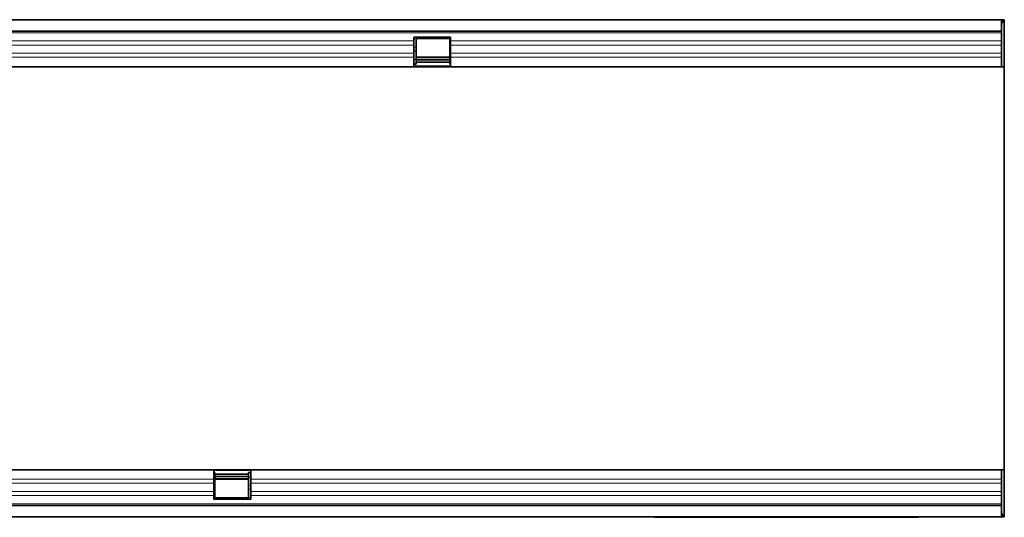
# Model space of a CAD drawing. Units: millimetres. Extents: x -522 to 1240, y -352 to 906.
# Drawn here: x 795 to 1161, y 153 to 338 of the extents above; entities that cross this region are included whole.
import ezdxf

# ---------------------------------------------------------------- set-up
doc = ezdxf.new("R2010")
doc.units = ezdxf.units.MM
doc.layers.add('133350', color=7, linetype='Continuous')
doc.layers.add('TANGENT_EDGES', color=4, linetype='Continuous', lineweight=25)

# ---------------------------------------------------------------- blocks, each defined once
blk = doc.blocks.new('1030855-M_G_TOP VIEW')
at = {"layer": 'TANGENT_EDGES', "lineweight": 18}
for p, q in [((1871.62, 824.02), (873.62, 824.02)), ((1652.92, 820.95), (1166.62, 820.95)), ((1652.92, 821.73), (1653.82, 821.73)), ((1666.32, 821.73), (1666.62, 821.73)), ((1871.62, 820.95), (1666.62, 820.95)), ((1652.92, 819.45), (1166.62, 819.45)), ((1652.92, 818.66), (1653.82, 818.66)), ((1652.92, 817.16), (1653.82, 817.16)), ((1666.32, 818.66), (1666.62, 818.66)), ((1666.32, 817.16), (1666.62, 817.16)), ((1871.62, 819.45), (1666.62, 819.45)), ((1652.92, 816.38), (1166.62, 816.38)), ((1652.92, 814.87), (1166.62, 814.87)), ((1652.92, 814.09), (1653.82, 814.09)), ((1653.82, 814.64), (1666.32, 814.64)), ((1666.32, 814.09), (1666.62, 814.09)), ((1871.62, 816.38), (1666.62, 816.38)), ((1871.62, 814.87), (1666.62, 814.87)), ((1666.62, 811.65), (1652.92, 811.65)), ((1578.62, 661.11), (1592.32, 661.11)), ((1092.32, 657.88), (1578.62, 657.88)), ((1092.32, 656.38), (1578.62, 656.38)), ((1578.62, 658.67), (1578.92, 658.67)), ((1578.92, 658.11), (1591.42, 658.11)), ((1591.42, 658.67), (1592.32, 658.67)), ((1592.32, 657.88), (1871.62, 657.88)), ((1592.32, 656.38), (1871.62, 656.38)), ((1092.32, 653.31), (1578.62, 653.31)), ((1578.62, 655.6), (1578.92, 655.6)), ((1578.62, 654.1), (1578.92, 654.1)), ((1591.42, 655.6), (1592.32, 655.6)), ((1591.42, 654.1), (1592.32, 654.1)), ((1592.32, 653.31), (1871.62, 653.31)), ((873.62, 648.74), (1871.62, 648.74)), ((1092.32, 651.81), (1578.62, 651.81)), ((1578.62, 651.03), (1578.92, 651.03)), ((1591.42, 651.03), (1592.32, 651.03)), ((1592.32, 651.81), (1871.62, 651.81)), ((1745.62, 643.88), (1745.62, 643.68)), ((1837.62, 643.68), (1837.62, 643.88))]:
    blk.add_line(p, q, dxfattribs=at)
blk = doc.blocks.new('1030853-M_G_TOP VIEW')
at = {"layer": '133350', "linetype": 'Continuous', "lineweight": 35}
for p, q in [((873.12, 828.88), (1872.12, 828.88)), ((1871.62, 828.88), (873.62, 828.88)), ((1871.62, 824.63), (1871.62, 828.88)), ((1872.12, 828.88), (1871.62, 828.88)), ((1872.12, 827.88), (1871.62, 827.88)), ((1872.62, 828.88), (1872.12, 828.88)), ((1872.12, 827.88), (1872.12, 828.88)), ((1872.62, 828.88), (1872.62, 811.38)), ((873.62, 824.63), (1871.62, 824.63)), ((1871.62, 824.63), (1871.62, 811.38)), ((1652.92, 822.38), (1666.62, 822.38)), ((1652.92, 820.95), (1652.92, 822.38)), ((1652.92, 819.45), (1652.92, 820.95)), ((1653.82, 821.88), (1666.32, 821.88)), ((1653.82, 821.73), (1653.82, 821.88)), ((1653.82, 818.66), (1653.82, 821.73)), ((1666.32, 821.88), (1666.32, 821.73)), ((1666.32, 821.73), (1666.32, 818.66)), ((1666.62, 820.95), (1666.62, 822.38)), ((1666.62, 819.45), (1666.62, 820.95)), ((1652.92, 816.38), (1652.92, 819.45)), ((1653.82, 817.16), (1653.82, 818.66)), ((1653.82, 814.09), (1653.82, 817.16)), ((1666.32, 818.66), (1666.32, 817.16)), ((1666.32, 817.16), (1666.32, 814.09)), ((1666.62, 816.38), (1666.62, 819.45)), ((1652.92, 814.87), (1652.92, 816.38)), ((1652.92, 811.38), (1652.92, 814.87)), ((1666.32, 814.93), (1653.82, 814.93)), ((1653.82, 812.38), (1653.82, 814.09)), ((1653.82, 813.92), (1666.32, 813.92)), ((1666.32, 814.09), (1666.32, 812.38)), ((1666.62, 814.87), (1666.62, 816.38)), ((1666.62, 811.38), (1666.62, 814.87)), ((1652.92, 811.38), (1166.62, 811.38)), ((1652.92, 812.38), (1653.82, 812.38)), ((1666.62, 811.38), (1652.92, 811.38)), ((1653.82, 813.06), (1666.32, 813.06)), ((1666.32, 812.38), (1666.62, 812.38)), ((1871.62, 811.38), (1666.62, 811.38)), ((1871.62, 811.38), (1872.62, 811.38)), ((1872.62, 773.02), (1872.62, 811.38)), ((1872.62, 699.74), (1872.62, 773.02)), ((1872.62, 661.38), (1872.62, 699.74)), ((1092.32, 661.38), (1578.62, 661.38)), ((1578.62, 661.38), (1578.62, 657.88)), ((1578.62, 661.38), (1592.32, 661.38)), ((1578.62, 660.38), (1578.92, 660.38)), ((1578.92, 658.67), (1578.92, 660.38)), ((1591.42, 659.7), (1578.92, 659.7)), ((1591.42, 660.38), (1592.32, 660.38)), ((1591.42, 660.38), (1591.42, 658.67)), ((1592.32, 661.38), (1871.62, 661.38)), ((1592.32, 661.38), (1592.32, 657.88)), ((1871.62, 648.13), (1871.62, 661.38)), ((1871.62, 661.38), (1872.62, 661.38)), ((1872.62, 661.38), (1872.62, 643.88)), ((1578.62, 657.88), (1578.62, 656.38)), ((1578.62, 656.38), (1578.62, 653.31)), ((1591.42, 658.84), (1578.92, 658.84)), ((1578.92, 655.6), (1578.92, 658.67)), ((1578.92, 657.83), (1591.42, 657.83)), ((1591.42, 658.67), (1591.42, 655.6)), ((1592.32, 657.88), (1592.32, 656.38)), ((1592.32, 656.38), (1592.32, 653.31)), ((1578.62, 653.31), (1578.62, 651.81)), ((1578.92, 654.1), (1578.92, 655.6)), ((1578.92, 651.03), (1578.92, 654.1)), ((1591.42, 655.6), (1591.42, 654.1)), ((1591.42, 654.1), (1591.42, 651.03)), ((1592.32, 653.31), (1592.32, 651.81)), ((1578.62, 651.81), (1578.62, 650.38)), ((1592.32, 650.38), (1578.62, 650.38)), ((1578.92, 650.88), (1578.92, 651.03)), ((1591.42, 650.88), (1578.92, 650.88)), ((1591.42, 651.03), (1591.42, 650.88)), ((1592.32, 651.81), (1592.32, 650.38)), ((1871.62, 648.13), (873.62, 648.13)), ((1871.62, 643.88), (1871.62, 648.13)), ((1871.62, 644.88), (1872.12, 644.88)), ((1872.12, 644.88), (1872.12, 643.88)), ((1872.12, 643.88), (873.12, 643.88)), ((873.62, 643.88), (1871.62, 643.88)), ((1742.62, 643.68), (1742.62, 643.88)), ((1745.62, 643.68), (1742.62, 643.68)), ((1837.62, 643.68), (1745.62, 643.68)), ((1840.62, 643.68), (1837.62, 643.68)), ((1840.62, 643.88), (1840.62, 643.68)), ((1871.62, 643.88), (1872.12, 643.88)), ((1872.62, 643.88), (1872.12, 643.88))]:
    blk.add_line(p, q, dxfattribs=at)
blk.add_blockref('1030855-M_G_TOP VIEW', (0, 0))

msp = doc.modelspace()

# ---------------------------------------------------------------- block references
msp.add_blockref('1030853-M_G_TOP VIEW', (-711.61, -490.81))

doc.saveas('drawing.dxf')
